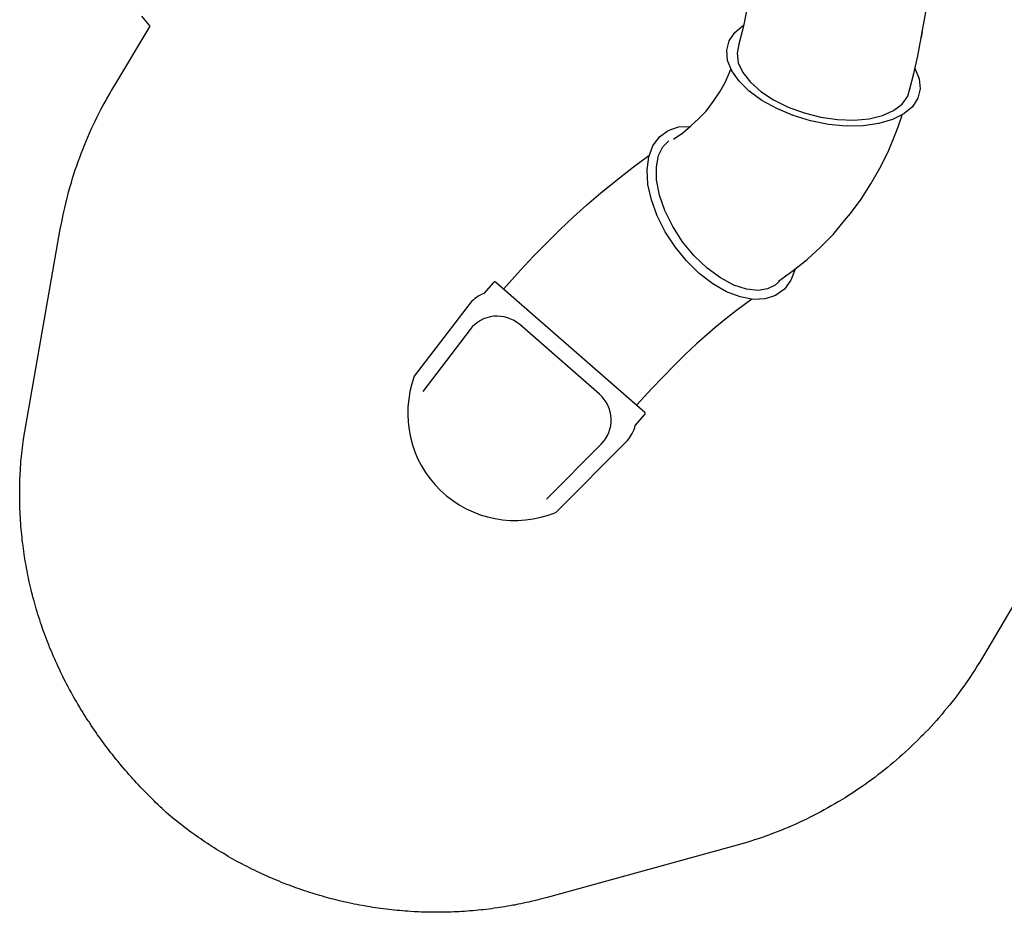
# Model space of a CAD drawing. Units: inches. Extents: x 1814 to 2308, y -1097 to -519.
# Drawn here: x 1895 to 2065, y -1097 to -943 of the extents above; entities that cross this region are included whole.
import ezdxf

# ---------------------------------------------------------------- set-up
doc = ezdxf.new("R2010")
doc.units = ezdxf.units.IN
doc.header["$MEASUREMENT"] = 0
for name, color, linetype in [('2D_BROWN', 35, 'Continuous'), ('2D_PBPOST', 5, 'Continuous'), ('2D_PBSLIDE', 3, 'Continuous'), ('2D_STAINLESS', 132, 'Continuous'), ('CPSC_SITDOWN', 6, 'Continuous')]:
    doc.layers.add(name, color=color, linetype=linetype)
doc.styles.add('100', font='DCI.shx')

# ---------------------------------------------------------------- blocks, each defined once
blk = doc.blocks.new('PBETUS01')
at = {"layer": '2D_BROWN'}
for points in [[(3.46, 1.39), (3.46, 2.74), (5.46, 2.74), (5.46, 1.39)], [(34.48, 1.39), (34.48, 2.74), (36.48, 2.74), (36.48, 1.39)]]:
    blk.add_lwpolyline(points, dxfattribs=at)
at = {"layer": '2D_PBPOST'}
for points in [[(3.72, 1.39), (5.21, 1.39), (5.21, 1.59), (5.19, 1.71), (5.12, 1.81), (5.03, 1.87), (4.91, 1.89), (4.01, 1.89), (3.9, 1.87), (3.8, 1.81), (3.74, 1.71), (3.72, 1.59)], [(34.68, 1.38), (36.17, 1.38), (36.17, 1.58), (36.15, 1.7), (36.09, 1.8), (35.99, 1.86), (35.88, 1.89), (34.98, 1.89), (34.86, 1.86), (34.77, 1.8), (34.7, 1.7), (34.68, 1.58)], [(3.72, -1.38), (5.21, -1.38), (5.21, -1.58), (5.19, -1.7), (5.12, -1.8), (5.03, -1.86), (4.91, -1.88), (4.01, -1.88), (3.9, -1.86), (3.8, -1.8), (3.74, -1.7), (3.72, -1.58)], [(34.68, -1.38), (36.17, -1.38), (36.17, -1.58), (36.15, -1.7), (36.09, -1.79), (35.99, -1.86), (35.88, -1.88), (34.98, -1.88), (34.86, -1.86), (34.77, -1.79), (34.7, -1.7), (34.68, -1.58)]]:
    blk.add_lwpolyline(points, close=True, dxfattribs=at)
for points in [[(2.99, 0.18), (1.96, 0.18, -0.522241), (1.91, 0.26), (1.89, 0.39), (1.86, 0.51), (1.83, 0.64), (1.78, 0.75), (1.73, 0.87), (1.66, 0.99), (1.62, 1.07), (1.56, 1.15), (1.52, 1.21), (1.51, 1.22), (1.49, 1.23), (1.47, 1.24), (1.46, 1.24), (1.34, 1.15), (1.39, 1.08), (1.44, 1), (1.51, 0.91), (1.56, 0.81), (1.61, 0.71), (1.65, 0.59), (1.69, 0.48), (1.72, 0.36), (1.74, 0.22), (1.75, 0.18), (1.77, 0.14), (1.8, 0.09), (1.83, 0.07), (1.84, 0.05), (1.9, 0.02), (1.91, 0.01), (1.99, 0), (2.99, 0), (1.99, 0), (1.91, -0.01), (1.9, -0.01), (1.84, -0.05), (1.83, -0.06), (1.8, -0.09), (1.77, -0.14), (1.75, -0.18), (1.74, -0.22), (1.72, -0.35), (1.69, -0.47), (1.65, -0.59), (1.61, -0.71), (1.56, -0.81), (1.51, -0.9), (1.44, -1), (1.39, -1.08), (1.34, -1.14), (1.46, -1.24), (1.47, -1.24), (1.49, -1.23), (1.51, -1.22), (1.52, -1.21), (1.56, -1.15), (1.62, -1.06), (1.66, -0.99), (1.73, -0.87), (1.78, -0.75), (1.83, -0.63), (1.86, -0.51), (1.89, -0.39), (1.91, -0.25, -0.522241), (1.96, -0.18), (2.99, -0.18)], [(36.98, 0.18), (37.93, 0.18, 0.522241), (37.98, 0.26), (38, 0.39), (38.03, 0.51), (38.07, 0.64), (38.11, 0.75), (38.17, 0.87), (38.23, 0.99), (38.28, 1.07), (38.33, 1.15), (38.38, 1.21), (38.39, 1.22), (38.4, 1.23), (38.42, 1.24), (38.44, 1.24), (38.55, 1.15), (38.5, 1.08), (38.45, 1), (38.39, 0.91), (38.33, 0.81), (38.28, 0.71), (38.24, 0.59), (38.2, 0.48), (38.17, 0.36), (38.15, 0.22), (38.14, 0.18), (38.12, 0.14), (38.09, 0.09), (38.07, 0.07), (38.05, 0.05), (37.99, 0.02), (37.98, 0.01), (37.9, 0), (36.98, 0), (37.9, 0), (37.98, -0.01), (37.99, -0.01), (38.05, -0.05), (38.07, -0.06), (38.09, -0.09), (38.12, -0.14), (38.14, -0.18), (38.15, -0.22), (38.17, -0.35), (38.2, -0.47), (38.24, -0.59), (38.28, -0.71), (38.33, -0.81), (38.39, -0.9), (38.45, -1), (38.5, -1.08), (38.55, -1.14), (38.44, -1.24), (38.42, -1.24), (38.4, -1.23), (38.39, -1.22), (38.38, -1.21), (38.33, -1.15), (38.28, -1.06), (38.23, -0.99), (38.17, -0.87), (38.11, -0.75), (38.07, -0.63), (38.03, -0.51), (38, -0.39), (37.98, -0.25, 0.522241), (37.93, -0.18), (36.98, -0.18)]]:
    blk.add_lwpolyline(points, format="xyb", dxfattribs=at)
at = {"layer": '2D_PBSLIDE'}
blk.add_line((32.52, -28.63), (32.31, -29.7), dxfattribs=at)
blk.add_lwpolyline([(36.98, -1.39), (2.99, -1.39), (2.99, 1.39), (36.98, 1.39)], close=True, dxfattribs=at)
for points in [[(4.43, -1.39), (4.43, -2.39), (4.36, -5.16), (4.22, -7.93), (4.08, -10.69), (3.87, -13.46), (3.58, -16.15), (3.23, -18.85), (2.8, -21.47), (2.38, -24.02), (1.88, -26.51), (1.67, -27.64), (0.88, -30.78), (0.55, -32.32), (0.77, -33.97), (1.55, -35.66), (2.86, -37.33), (4.65, -38.92), (6.84, -40.37), (9.36, -41.62), (12.12, -42.63), (15, -43.36), (17.9, -43.77), (20.71, -43.86), (23.32, -43.63), (25.64, -43.07), (27.57, -42.21), (29.05, -41.09), (30.02, -39.75), (30.44, -38.23)], [(30.32, -38.7), (31.03, -35.8), (31.74, -32.75), (32.31, -29.7), (32.52, -28.63), (33.09, -25.58), (33.51, -22.46), (33.94, -19.27), (34.22, -16.08), (34.5, -12.82), (34.72, -9.56), (34.86, -6.22), (35, -2.89), (35, -1.39)], [(-10.39, -47.14), (-8.83, -46.08), (-7.41, -44.87), (-6.06, -43.6), (-4.79, -42.32), (-3.51, -40.62), (-2.44, -38.99), (-1.52, -37.36), (-0.74, -35.66), (-0.51, -35.08), (-0.47, -35.16), (-0.43, -35.24), (-0.39, -35.32), (-0.35, -35.4), (-0.3, -35.47)], [(27.84, -46.36), (28.33, -45.02), (29.03, -43)], [(7.7, -71.68), (10.25, -69.84), (12.66, -67.92), (14.93, -65.8), (17.13, -63.6), (19.12, -61.19), (20.11, -59.98), (21.95, -57.5), (23.65, -54.87), (25.21, -52.18), (26.63, -49.34), (27.84, -46.36)], [(-39.75, -73.05), (-36.84, -69.77), (-34.57, -67.36), (-32.3, -65.02), (-29.96, -62.75), (-27.69, -60.55), (-25.35, -58.49), (-22.94, -56.43), (-22.16, -55.8), (-19.75, -53.81), (-17.34, -51.9), (-14.93, -50.12), (-14.61, -49.91)], [(-22.94, -56.43), (-20.6, -54.52), (-19.75, -53.81)], [(3.09, -74.77), (0.46, -76.72), (-1.38, -78.14), (-3.3, -79.7), (-5.14, -81.33), (-6.42, -82.46), (-8.4, -84.31), (-10.32, -86.22), (-12.23, -88.21), (-14.15, -90.19), (-16.82, -93.06)]]:
    blk.add_lwpolyline(points, dxfattribs=at)
at = {"layer": '2D_PBSLIDE', "linetype": 'Continuous'}
for points in [[(31.23, -34.92), (31.98, -36.72), (32.16, -38.47), (31.77, -40.1), (30.81, -41.56), (29.34, -42.81), (27.38, -43.79), (25.02, -44.48), (22.33, -44.86), (19.4, -44.9), (16.34, -44.6), (13.25, -43.99), (10.24, -43.07), (7.4, -41.89), (4.84, -40.47), (2.64, -38.87), (0.89, -37.15), (-0.37, -35.36), (-1.08, -33.56), (-1.23, -31.82), (-0.8, -30.2), (0.18, -28.75), (1.69, -27.51)], [(10.56, -69.59), (9.84, -71.51), (8.71, -73.04), (7.21, -74.11), (5.4, -74.71), (3.34, -74.8), (1.09, -74.38), (-1.26, -73.47), (-3.64, -72.1), (-5.97, -70.31), (-8.16, -68.17), (-10.15, -65.75), (-11.86, -63.13), (-13.24, -60.39), (-14.23, -57.64), (-14.82, -54.97), (-14.97, -52.46), (-14.68, -50.2), (-13.97, -48.28), (-12.85, -46.74), (-11.36, -45.65), (-9.55, -45.05), (-7.5, -44.95)], [(8, -71.47), (7.94, -71.53), (7.89, -71.59), (7.8, -71.71), (7.7, -71.82), (7.58, -71.93), (7.47, -72.04), (7.36, -72.14), (7.24, -72.23), (7.18, -72.28), (7.12, -72.33), (5.81, -72.99), (4.17, -73.25), (2.18, -73.03), (0.02, -72.32), (-2.31, -71.09), (-4.61, -69.4), (-6.83, -67.29), (-8.84, -64.87), (-10.55, -62.24), (-11.91, -59.49), (-12.84, -56.79), (-13.33, -54.2), (-13.36, -51.93), (-12.98, -49.96), (-12.25, -48.47), (-11.23, -47.42)]]:
    blk.add_lwpolyline(points, dxfattribs=at)
at = {"layer": '2D_PBSLIDE'}
blk.add_lwpolyline([(-15.36, -94.64, 0.414214), (-15.39, -94.31), (-41.13, -71.84, 0.414214), (-41.47, -71.86), (-43.12, -73.76, 0.122695), (-45.5, -75.43), (-55.14, -88.06, 0.653532), (-30.71, -111.54), (-18.35, -99.12, 0.122695), (-17.02, -96.54)], format="xyb", close=True, dxfattribs=at)
blk.add_lwpolyline([(-32.34, -109.28), (-22.89, -99.77, 0.43344), (-23.19, -91.16), (-36.95, -79.15, 0.43344), (-45.53, -80.01), (-53.67, -90.67)], format="xyb", dxfattribs=at)
at = {"layer": '2D_STAINLESS'}
for points in [[(1.86, 0.53), (1.91, 0.55), (1.95, 0.59), (1.95, 0.63), (1.93, 0.69), (1.9, 0.74), (1.88, 0.81), (1.85, 0.87), (1.83, 0.94), (1.8, 0.99), (1.77, 1.02), (1.73, 1.02), (1.67, 1), (1.66, 0.99)], [(38.03, 0.53), (37.98, 0.55), (37.94, 0.59), (37.94, 0.63), (37.97, 0.69), (37.99, 0.74), (38.02, 0.81), (38.04, 0.87), (38.07, 0.94), (38.09, 0.99), (38.12, 1.02), (38.17, 1.02), (38.22, 1), (38.23, 0.99)], [(1.86, -0.53), (1.91, -0.55), (1.95, -0.58), (1.95, -0.63), (1.93, -0.68), (1.9, -0.74), (1.88, -0.81), (1.85, -0.87), (1.83, -0.93), (1.8, -0.98), (1.77, -1.01), (1.73, -1.01), (1.67, -0.99), (1.66, -0.99)], [(38.03, -0.53), (37.98, -0.55), (37.94, -0.58), (37.94, -0.63), (37.97, -0.68), (37.99, -0.74), (38.02, -0.81), (38.04, -0.87), (38.07, -0.93), (38.09, -0.98), (38.12, -1.01), (38.17, -1.01), (38.22, -0.99), (38.23, -0.99)]]:
    blk.add_lwpolyline(points, dxfattribs=at)
at = {"layer": 'CPSC_SITDOWN'}
blk.add_line((12.76, 5.17), (12.76, -5.79), dxfattribs=at)
for points in [[(4.43, 14), (34.62, 13.98), (34.62, -0.02), (4.43, 0)], [(12.76, 5.17), (13.11, 5.17), (12.76, 6.13), (12.41, 5.17)]]:
    blk.add_lwpolyline(points, close=True, dxfattribs=at)
at = {"layer": 'CPSC_SITDOWN', "style": '100'}
for s, p in [('Sitdown Area', (10.82, -6.92)), ("Req'd level", (13.48, -7))]:
    blk.add_text(s, height=1.4949, rotation=270, dxfattribs=at).set_placement(p)

msp = doc.modelspace()

# ---------------------------------------------------------------- linework, layer by layer
msp.add_lwpolyline([(2087.67, -1008.6), (2061.49, -1052.93), (2061.13, -1053.52), (2060.77, -1054.11), (2060.4, -1054.69), (2060.04, -1055.28), (2059.66, -1055.86), (2059.12, -1056.68), (2058.9, -1057.01), (2058.51, -1057.58), (2058.11, -1058.15), (2057.7, -1058.71), (2057.29, -1059.26), (2056.88, -1059.81), (2056.53, -1060.27), (2056.03, -1060.91), (2055.6, -1061.45), (2055.16, -1061.98), (2054.72, -1062.51), (2054.28, -1063.04), (2053.71, -1063.7), (2053.37, -1064.09), (2052.91, -1064.6), (2052.45, -1065.11), (2051.97, -1065.62), (2051.5, -1066.12), (2051.02, -1066.61), (2050.7, -1066.94), (2050.04, -1067.59), (2049.55, -1068.08), (2049.05, -1068.55), (2048.55, -1069.03), (2048.04, -1069.5), (2047.48, -1070), (2047.01, -1070.42), (2046.49, -1070.87), (2045.96, -1071.32), (2045.43, -1071.76), (2044.9, -1072.2), (2044.09, -1072.85), (2043.82, -1073.06), (2043.27, -1073.48), (2042.72, -1073.9), (2042.17, -1074.31), (2041.61, -1074.72), (2041.04, -1075.12), (2040.53, -1075.49), (2039.91, -1075.91), (2039.33, -1076.29), (2038.76, -1076.67), (2038.18, -1077.05), (2037.59, -1077.42), (2036.81, -1077.9), (2036.41, -1078.14), (2035.82, -1078.49), (2035.22, -1078.83), (2034.62, -1079.17), (2034.01, -1079.51), (2033.4, -1079.84), (2032.95, -1080.08), (2032.18, -1080.47), (2031.56, -1080.78), (2030.94, -1081.09), (2030.32, -1081.39), (2029.69, -1081.68), (2028.96, -1082.02), (2028.43, -1082.25), (2027.8, -1082.53), (2027.16, -1082.79), (2026.52, -1083.06), (2025.88, -1083.31), (2025.24, -1083.56), (2024.86, -1083.7), (2023.94, -1084.04), (2023.29, -1084.26), (2022.63, -1084.49), (2021.98, -1084.71), (2021.32, -1084.92), (2020.67, -1085.14), (1986.2, -1094.62), (1985.74, -1094.74), (1985.29, -1094.86), (1984.84, -1094.97), (1984.39, -1095.09), (1983.93, -1095.2), (1983.39, -1095.33), (1983.02, -1095.42), (1982.57, -1095.52), (1982.11, -1095.62), (1981.65, -1095.71), (1981.2, -1095.8), (1980.55, -1095.93), (1980.28, -1095.98), (1979.82, -1096.06), (1979.36, -1096.14), (1978.9, -1096.22), (1978.44, -1096.3), (1977.98, -1096.37), (1977.69, -1096.41), (1977.05, -1096.5), (1976.59, -1096.57), (1976.13, -1096.63), (1975.66, -1096.68), (1975.2, -1096.74), (1974.81, -1096.78), (1974.27, -1096.83), (1973.8, -1096.88), (1973.34, -1096.92), (1972.87, -1096.96), (1972.41, -1096.99), (1971.92, -1097.03), (1971.47, -1097.06), (1971.01, -1097.08), (1970.54, -1097.11), (1970.07, -1097.13), (1969.61, -1097.14), (1969.02, -1097.16), (1968.67, -1097.17), (1968.21, -1097.18), (1967.74, -1097.18), (1967.27, -1097.19), (1966.81, -1097.18), (1966.12, -1097.18), (1965.87, -1097.17), (1965.4, -1097.16), (1964.94, -1097.15), (1964.47, -1097.14), (1964, -1097.12), (1963.54, -1097.09), (1963.23, -1097.08), (1962.6, -1097.04), (1962.14, -1097.01), (1961.67, -1096.98), (1961.21, -1096.94), (1960.74, -1096.9), (1960.33, -1096.86), (1959.81, -1096.81), (1959.35, -1096.76), (1958.88, -1096.71), (1958.42, -1096.65), (1957.95, -1096.59), (1957.45, -1096.53), (1957.03, -1096.47), (1956.57, -1096.4), (1956.1, -1096.33), (1955.64, -1096.26), (1955.18, -1096.18), (1954.59, -1096.08), (1954.26, -1096.02), (1953.8, -1095.94), (1953.34, -1095.85), (1952.89, -1095.76), (1952.43, -1095.66), (1951.97, -1095.56), (1951.74, -1095.51), (1951.06, -1095.36), (1950.6, -1095.26), (1950.15, -1095.15), (1949.7, -1095.03), (1949.24, -1094.92), (1948.92, -1094.84), (1948.34, -1094.68), (1947.89, -1094.56), (1947.44, -1094.43), (1946.99, -1094.3), (1946.54, -1094.17), (1946.13, -1094.05), (1945.65, -1093.9), (1945.2, -1093.76), (1944.76, -1093.61), (1944.32, -1093.47), (1943.87, -1093.32), (1943.38, -1093.14), (1942.99, -1093.01), (1942.55, -1092.85), (1942.11, -1092.69), (1941.68, -1092.52), (1941.24, -1092.36), (1940.66, -1092.13), (1940.37, -1092.02), (1939.94, -1091.84), (1939.51, -1091.66), (1939.07, -1091.48), (1938.65, -1091.3), (1938.22, -1091.11), (1937.99, -1091.01), (1937.36, -1090.73), (1936.94, -1090.54), (1936.52, -1090.34), (1936.09, -1090.14), (1935.67, -1089.94), (1935.36, -1089.78), (1934.83, -1089.52), (1934.42, -1089.31), (1934, -1089.1), (1933.59, -1088.88), (1933.18, -1088.66), (1932.78, -1088.45), (1932.36, -1088.22), (1931.95, -1087.99), (1931.54, -1087.76), (1931.14, -1087.53), (1930.73, -1087.29), (1930.26, -1087.01), (1929.93, -1086.81), (1929.53, -1086.57), (1929.13, -1086.33), (1928.74, -1086.08), (1928.34, -1085.83), (1927.8, -1085.48), (1927.56, -1085.32), (1927.17, -1085.06), (1926.78, -1084.8), (1926.4, -1084.53), (1926.01, -1084.27), (1925.63, -1084), (1925.41, -1083.84), (1924.87, -1083.46), (1924.49, -1083.18), (1924.12, -1082.9), (1923.74, -1082.62), (1923.37, -1082.34), (1923.08, -1082.11), (1922.64, -1081.77), (1922.27, -1081.47), (1921.91, -1081.18), (1921.54, -1080.89), (1921.18, -1080.59), (1920.82, -1080.29), (1920.47, -1079.96), (1920.11, -1079.63), (1919.76, -1079.3), (1919.4, -1078.97), (1919.05, -1078.64), (1918.63, -1078.23), (1918.35, -1077.96), (1918.01, -1077.62), (1917.66, -1077.28), (1917.32, -1076.94), (1916.98, -1076.59), (1916.51, -1076.1), (1916.31, -1075.89), (1915.98, -1075.54), (1915.65, -1075.19), (1915.32, -1074.83), (1914.99, -1074.47), (1914.66, -1074.11), (1914.46, -1073.89), (1914.02, -1073.39), (1913.7, -1073.03), (1913.38, -1072.66), (1913.07, -1072.29), (1912.75, -1071.92), (1912.5, -1071.61), (1912.14, -1071.17), (1911.83, -1070.8), (1911.53, -1070.42), (1911.22, -1070.04), (1910.92, -1069.66), (1910.62, -1069.26), (1910.33, -1068.89), (1910.04, -1068.5), (1909.75, -1068.11), (1909.46, -1067.72), (1909.18, -1067.33), (1908.82, -1066.84), (1908.61, -1066.54), (1908.34, -1066.15), (1908.06, -1065.75), (1907.79, -1065.35), (1907.52, -1064.94), (1907.13, -1064.35), (1906.98, -1064.13), (1906.72, -1063.73), (1906.46, -1063.32), (1906.2, -1062.91), (1905.95, -1062.5), (1905.69, -1062.08), (1905.53, -1061.81), (1905.19, -1061.25), (1904.95, -1060.83), (1904.71, -1060.41), (1904.47, -1059.99), (1904.23, -1059.57), (1904.03, -1059.2), (1903.77, -1058.72), (1903.54, -1058.29), (1903.31, -1057.86), (1903.09, -1057.43), (1902.87, -1057), (1902.63, -1056.53), (1902.44, -1056.13), (1902.23, -1055.69), (1902.02, -1055.25), (1901.81, -1054.82), (1901.61, -1054.38), (1901.35, -1053.8), (1901.21, -1053.49), (1901.02, -1053.05), (1900.83, -1052.6), (1900.64, -1052.15), (1900.45, -1051.71), (1900.27, -1051.26), (1900.18, -1051.03), (1899.92, -1050.35), (1899.74, -1049.9), (1899.57, -1049.45), (1899.4, -1048.99), (1899.24, -1048.54), (1899.13, -1048.21), (1898.92, -1047.62), (1898.77, -1047.16), (1898.62, -1046.7), (1898.47, -1046.24), (1898.32, -1045.78), (1898.19, -1045.35), (1898.04, -1044.85), (1897.91, -1044.38), (1897.77, -1043.92), (1897.64, -1043.45), (1897.52, -1042.98), (1897.38, -1042.45), (1897.28, -1042.04), (1897.16, -1041.57), (1897.05, -1041.1), (1896.94, -1040.63), (1896.83, -1040.15), (1896.69, -1039.52), (1896.63, -1039.21), (1896.53, -1038.73), (1896.44, -1038.26), (1896.34, -1037.78), (1896.26, -1037.3), (1896.17, -1036.82), (1896.13, -1036.57), (1896.02, -1035.87), (1895.94, -1035.39), (1895.87, -1034.91), (1895.81, -1034.43), (1895.74, -1033.95), (1895.7, -1033.59), (1895.62, -1032.98), (1895.57, -1032.5), (1895.52, -1032.02), (1895.47, -1031.54), (1895.43, -1031.06), (1895.39, -1030.59), (1895.35, -1030.09), (1895.32, -1029.6), (1895.29, -1029.12), (1895.26, -1028.64), (1895.24, -1028.15), (1895.22, -1027.59), (1895.2, -1027.18), (1895.19, -1026.7), (1895.18, -1026.21), (1895.17, -1025.73), (1895.17, -1025.24), (1895.17, -1024.58), (1895.17, -1024.27), (1895.18, -1023.79), (1895.19, -1023.31), (1895.2, -1022.82), (1895.22, -1022.34), (1895.24, -1021.85), (1895.25, -1021.57), (1895.29, -1020.88), (1895.32, -1020.4), (1895.35, -1019.92), (1895.39, -1019.43), (1895.43, -1018.95), (1895.46, -1018.57), (1895.52, -1017.98), (1895.57, -1017.5), (1895.63, -1017.02), (1895.69, -1016.54), (1895.74, -1016.06), (1895.8, -1015.58), (1902.17, -979.32), (1902.32, -978.58), (1902.47, -977.84), (1902.62, -977.1), (1902.78, -976.36), (1902.94, -975.63), (1903.11, -974.89), (1903.29, -974.16), (1903.47, -973.43), (1903.67, -972.7), (1903.87, -971.98), (1904.09, -971.25), (1904.31, -970.53), (1904.54, -969.81), (1904.77, -969.1), (1905.02, -968.38), (1905.27, -967.67), (1905.53, -966.96), (1905.79, -966.26), (1906.06, -965.56), (1906.34, -964.85), (1906.63, -964.16), (1906.92, -963.46), (1907.22, -962.77), (1907.53, -962.08), (1907.84, -961.4), (1908.17, -960.71), (1908.5, -960.04), (1908.84, -959.36), (1909.19, -958.7), (1909.54, -958.03), (1909.91, -957.37), (1910.27, -956.71), (1910.64, -956.06), (1911.02, -955.4), (1911.39, -954.75), (1917.7, -944.28), (1916.25, -942.6)])

# ---------------------------------------------------------------- block references
at = {"rotation": 359.9999545403122}
msp.add_blockref('PBETUS01', (2018.41, -916.64, 48), dxfattribs=at)

doc.saveas('drawing.dxf')
